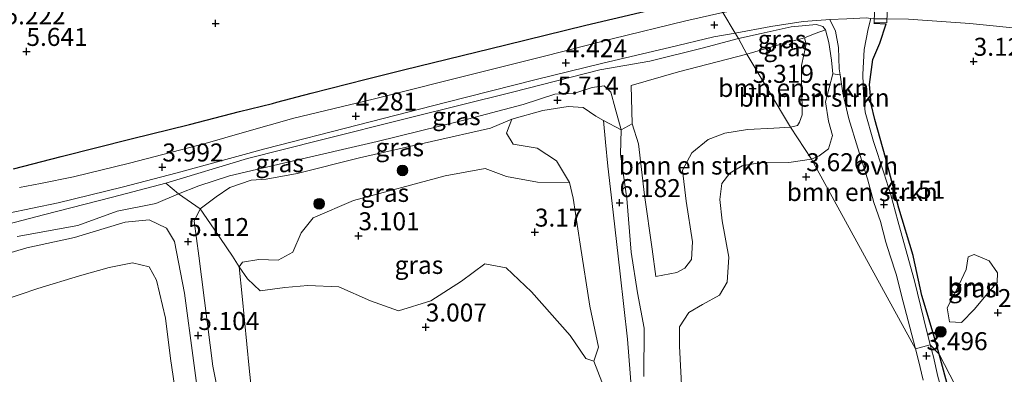
# Model space of a CAD drawing. Units: metres. Extents: x 24899 to 30008, y 399998 to 402415.
# Drawn here: x 27750 to 27887, y 400922 to 400971 of the extents above; entities that cross this region are included whole.
import ezdxf
from ezdxf.enums import TextEntityAlignment as Align

# ---------------------------------------------------------------- set-up
doc = ezdxf.new("R2010")
doc.units = ezdxf.units.M
doc.layers.get('0').update_dxf_attribs({"lineweight": 25})
for name, color, linetype, lineweight in [('B-ME-GR-BOMENSTRUIKEN-GV-B6', 93, 'Continuous', 18), ('B-ME-GR-BOOM-GV-B6', 93, 'Continuous', 18), ('B-ME-GR-BOOM-S-B1', 93, 'Continuous', 18), ('B-ME-GW-KRUINLIJN-L-B1', 93, 'Continuous', 18), ('B-ME-GW-TEENLIJN-L-B1', 93, 'Continuous', 18), ('B-ME-IE-GRASLAND-GV-B6', 93, 'Continuous', 18), ('B-ME-IE-HULPGEOMETRIE-L-B1', 53, 'Continuous', 18), ('B-ME-IE-INRICHTINGSELEMENT-GV-B6', 253, 'Continuous', 18), ('B-ME-VH-VERH_SOORT-HALF_VERHARDING-GV-B6', 8, 'IE-TERREINAFSCHEIDING-NATUURLIJK-HOUTWAL', 18), ('B-ME-VH-VERH_SOORT-ONVERHARD-GV-B6', 8, 'Continuous', 18)]:
    doc.layers.add(name, color=color, linetype=linetype, lineweight=lineweight)
doc.layers.add('B-ME-GW-HOOGTEPUNT-S-B1', color=10, linetype='Continuous')
doc.layers.add('B-ME-IE-TERREINAFSCHEIDING-HAAGRASTER-L-B1', color=10, linetype='Continuous')
doc.styles.add('NLCS-ISO', font='NLCS-ISO.TTF')
doc.linetypes.add('IE-TERREINAFSCHEIDING-NATUURLIJK-HOUTWAL', pattern='A,7,-1.5,[67,NLCS.SHX,S=0.75,R=45,X=0,Y=0],-1.5,7,-1.5,[70,NLCS.SHX,S=0.75,R=0,X=0,Y=0],-1.5', length=20)

# ---------------------------------------------------------------- blocks, each defined once
blk = doc.blocks.new('hoogtepunt')
for p, q in [((-0.5, 0), (0.5, 0)), ((0, 0.5), (0, -0.5))]:
    blk.add_line(p, q)
blk = doc.blocks.new('boom')
h = blk.add_hatch(color=256)
edge = h.paths.add_edge_path()
edge.add_arc((0, 0), 0.75, 0, 360)
blk.add_circle((0, 0), 0.75)

msp = doc.modelspace()

# ---------------------------------------------------------------- linework, layer by layer
at = {"layer": 'B-ME-GR-BOMENSTRUIKEN-GV-B6'}
for points in [[(27859.969, 400951.515, 3.878), (27857.049, 400955.97, 5.23), (27858.026, 400956.202, 5.238), (27858.317, 400956.638, 5.238), (27858.664, 400957.699, 5.238), (27858.653, 400958.82, 5.238), (27858.581, 400961.667, 5.258), (27858.599, 400964.517, 5.399), (27859.234, 400967.484, 5.46), (27859.007, 400968.4, 5.46), (27860.495, 400968.969, 5.021), (27861.897, 400969.51, 4.578), (27862.378, 400967.743, 4.505), (27862.744, 400965.282, 4.38), (27862.936, 400963.375, 4.312), (27861.92, 400959.487, 4.138), (27862.342, 400956.782, 4.07), (27862.895, 400954.798, 3.957), (27862.347, 400952.949, 3.877), (27861.033, 400951.985, 3.877), (27859.969, 400951.515, 3.878)], [(27857.049, 400955.97, 5.23), (27850.967, 400966.117, 5.409), (27855.873, 400967.569, 5.46), (27859.007, 400968.4, 5.46), (27859.234, 400967.484, 5.46), (27858.599, 400964.517, 5.399), (27858.581, 400961.667, 5.258), (27858.653, 400958.82, 5.238), (27858.664, 400957.699, 5.238), (27858.317, 400956.638, 5.238), (27858.026, 400956.202, 5.238), (27857.049, 400955.97, 5.23)], [(27850.967, 400966.117, 5.409), (27857.049, 400955.97, 5.23), (27854.718, 400955.838, 5.267), (27851.071, 400955.646, 5.299), (27847.926, 400955.135, 5.303), (27845.592, 400954.273, 5.303), (27843.318, 400952.418, 5.299), (27842.04, 400949.989, 5.283), (27842.545, 400945.684, 5.226), (27843.417, 400940.035, 5.132), (27843.27, 400937.577, 5.096), (27842.363, 400936.355, 5.014), (27841.219, 400935.778, 5.014), (27838.325, 400935.213, 5.014), (27837.804, 400939.009, 5.075), (27836.749, 400946.51, 5.201), (27835.88, 400953.667, 5.385), (27835.032, 400956.428, 5.539), (27834.883, 400961.739, 5.405), (27841.477, 400963.636, 5.409), (27850.967, 400966.117, 5.409)], [(27874.428, 400925.164, 3.475), (27859.969, 400951.515, 3.878), (27861.033, 400951.985, 3.877), (27862.347, 400952.949, 3.877), (27862.895, 400954.798, 3.957), (27862.342, 400956.782, 4.07), (27861.92, 400959.487, 4.138), (27862.936, 400963.375, 4.312), (27863.945, 400963.242, 4.293), (27864.33, 400960.701, 4.163), (27865.185, 400957.128, 4.118), (27866.395, 400953.068, 4.018), (27867.785, 400948.784, 3.945), (27868.644, 400945.477, 4.271), (27869.574, 400942.836, 4.304), (27870.305, 400939.994, 4.058), (27870.915, 400938.064, 4.054), (27871.758, 400935.507, 3.909), (27872.732, 400931.686, 3.53), (27873.663, 400928.173, 3.474), (27874.428, 400925.164, 3.475)], [(27830.788, 400920.576, 3.227), (27829.686, 400923.425, 3.231), (27830.351, 400925.396, 3.231), (27829.137, 400931.085, 3.231), (27827.784, 400939.7, 3.26), (27826.818, 400946.096, 3.26), (27826.311, 400948.249, 3.26), (27824.478, 400951.27, 3.687), (27821.806, 400953.054, 4.078), (27818.452, 400953.612, 4.493), (27817.557, 400955.126, 5.075), (27818.263, 400957.093, 5.69), (27822.593, 400958.273, 5.698), (27826.094, 400958.817, 5.657), (27828.217, 400958.706, 5.433), (27829.956, 400957.493, 5.836), (27831.053, 400956.895, 5.835), (27831.327, 400953.864, 5.934), (27831.613, 400950.558, 6.117), (27832.362, 400944.141, 6.117), (27833.355, 400935.575, 6.028), (27834.369, 400926.472, 5.405), (27834.912, 400919.406, 5.201)], [(27834.912, 400919.406, 5.201), (27834.369, 400926.472, 5.405), (27833.355, 400935.575, 6.028), (27832.362, 400944.141, 6.117), (27831.613, 400950.558, 6.117), (27831.327, 400953.864, 5.934), (27831.053, 400956.895, 5.835), (27833.472, 400955.577, 5.832)], [(27836.66, 400921.316, 5.409), (27836.673, 400927.998, 5.425), (27835.75, 400932.93, 5.702), (27834.863, 400938.593, 6.032), (27834.3, 400946.064, 6.028), (27833.404, 400952.203, 5.946), (27833.472, 400955.577, 5.832), (27835.032, 400956.428, 5.539), (27835.88, 400953.667, 5.385), (27836.749, 400946.51, 5.201), (27837.804, 400939.009, 5.075), (27838.325, 400935.213, 5.014), (27841.219, 400935.778, 5.014), (27842.363, 400936.355, 5.014), (27843.27, 400937.577, 5.096), (27843.417, 400940.035, 5.132), (27842.545, 400945.684, 5.226), (27842.04, 400949.989, 5.283), (27843.318, 400952.418, 5.299), (27845.592, 400954.273, 5.303), (27847.926, 400955.135, 5.303), (27851.071, 400955.646, 5.299), (27854.718, 400955.838, 5.267), (27857.049, 400955.97, 5.23)], [(27833.472, 400955.577, 5.832), (27833.404, 400952.203, 5.946), (27834.3, 400946.064, 6.028), (27834.863, 400938.593, 6.032), (27835.75, 400932.93, 5.702), (27836.673, 400927.998, 5.425), (27836.66, 400921.316, 5.409)], [(27857.049, 400955.97, 5.23), (27859.969, 400951.515, 3.878), (27856.84, 400951.048, 3.878), (27853.255, 400951.084, 3.931), (27850.345, 400950.608, 3.931), (27848.612, 400949.573, 3.931), (27847.505, 400948.147, 3.948), (27847.224, 400945.922, 3.996), (27847.551, 400942.937, 3.988), (27848.469, 400937.882, 3.911), (27848.247, 400934.393, 3.752), (27847.164, 400932.585, 3.581), (27844.818, 400931.304, 3.439), (27842.911, 400930.202, 3.439), (27841.591, 400928.199, 3.439), (27841.621, 400925.539, 3.439), (27841.909, 400919.242, 3.435)], [(27841.909, 400919.242, 3.435), (27841.621, 400925.539, 3.439), (27841.591, 400928.199, 3.439), (27842.911, 400930.202, 3.439), (27844.818, 400931.304, 3.439), (27847.164, 400932.585, 3.581), (27848.247, 400934.393, 3.752), (27848.469, 400937.882, 3.911), (27847.551, 400942.937, 3.988), (27847.224, 400945.922, 3.996), (27847.505, 400948.147, 3.948), (27848.612, 400949.573, 3.931), (27850.345, 400950.608, 3.931), (27853.255, 400951.084, 3.931), (27856.84, 400951.048, 3.878), (27859.969, 400951.515, 3.878)], [(27859.969, 400951.515, 3.878), (27874.428, 400925.164, 3.475), (27874.874, 400923.509, 3.492), (27875.501, 400920.771, 3.553)], [(27744.233, 400941.476, 3.931), (27753.1, 400943.768, 3.931), (27762.718, 400946.218, 3.968), (27770.152, 400948.173, 4.184), (27771.888, 400946.701, 4.961), (27768.735, 400945.331, 5.067), (27763.346, 400944.279, 5.087), (27757.898, 400942.274, 5.096), (27749.434, 400940.771, 5.148)], [(27749.434, 400940.771, 5.148), (27757.898, 400942.274, 5.096), (27763.346, 400944.279, 5.087), (27768.735, 400945.331, 5.067), (27771.888, 400946.701, 4.961), (27774.891, 400944.631, 5.014)], [(27774.891, 400944.631, 5.014), (27774.099, 400942.919, 5.075), (27774.727, 400938.085, 5.087), (27776.682, 400922.757, 5.071), (27779.645, 400907.811, 5.067)], [(27779.645, 400907.811, 5.067), (27776.682, 400922.757, 5.071), (27774.727, 400938.085, 5.087), (27774.099, 400942.919, 5.075), (27774.891, 400944.631, 5.014), (27776.841, 400941.805, 4.432), (27779.403, 400938.007, 3.17), (27780.355, 400936.56, 3.17), (27780.762, 400932.464, 3.154), (27781.726, 400922.473, 3.15), (27783.4, 400906.537, 3.235)], [(27775.221, 400914.155, 4.965), (27772.717, 400932.867, 5.03), (27771.328, 400940.058, 5.258), (27770.245, 400941.944, 5.25), (27767.813, 400943.092, 5.214), (27764.464, 400942.768, 5.214), (27761.568, 400941.877, 4.998), (27757.431, 400940.608, 5.246), (27750.776, 400939.197, 5.25), (27745.271, 400937.553, 5.25)], [(27745.271, 400937.553, 5.25), (27750.776, 400939.197, 5.25), (27757.431, 400940.608, 5.246), (27761.568, 400941.877, 4.998), (27764.464, 400942.768, 5.214), (27767.813, 400943.092, 5.214), (27770.245, 400941.944, 5.25), (27771.328, 400940.058, 5.258), (27772.717, 400932.867, 5.03), (27775.221, 400914.155, 4.965)], [(27771.944, 400915.956, 3.089), (27770.792, 400923.786, 3.089), (27770.099, 400929.414, 3.089), (27768.856, 400934.686, 3.089), (27767.794, 400936.569, 3.089), (27765.499, 400937.114, 3.089), (27762.243, 400936.433, 3.089), (27758.11, 400935.313, 3.089), (27752.318, 400933.53, 3.048), (27747.398, 400931.861, 3.048)], [(27783.4, 400906.537, 3.235), (27781.726, 400922.473, 3.15), (27780.762, 400932.464, 3.154), (27780.355, 400936.56, 3.17), (27781.476, 400934.856, 3.17), (27783.275, 400933.204, 3.17), (27786.711, 400933.683, 3.17), (27789.889, 400933.943, 3.109), (27794.198, 400933.767, 3.109), (27798.59, 400931.798, 3.109), (27802.526, 400930.426, 3.109), (27807.002, 400931.804, 3.109), (27811.276, 400934.571, 3.109), (27814.525, 400936.986, 3.109), (27817.468, 400936.396, 3.109), (27820.994, 400933.068, 3.109), (27826.392, 400926.994, 3.207), (27828.556, 400923.788, 3.231), (27829.686, 400923.425, 3.231), (27830.788, 400920.576, 3.227)]]:
    msp.add_polyline3d(points, dxfattribs=at)
at = {"layer": 'B-ME-GR-BOOM-GV-B6'}
for points in [[(27884.68, 400933.107, 3.172), (27882.657, 400930.652, 3.14), (27880.863, 400928.819, 3.228), (27879.172, 400928.898, 3.224), (27878.851, 400930.846, 3.212), (27880.236, 400933.508, 3.212), (27881.483, 400936.188, 3.268), (27881.78, 400937.951, 3.49), (27882.625, 400938.282, 3.538), (27884.696, 400937.384, 3.514), (27885.87, 400935.694, 3.321), (27885.799, 400934.367, 3.252), (27884.68, 400933.107, 3.172)], [(27747.398, 400931.861, 3.048), (27752.318, 400933.53, 3.048), (27758.11, 400935.313, 3.089), (27762.243, 400936.433, 3.089), (27765.499, 400937.114, 3.089), (27767.794, 400936.569, 3.089), (27768.856, 400934.686, 3.089), (27770.099, 400929.414, 3.089), (27770.792, 400923.786, 3.089), (27771.944, 400915.956, 3.089)]]:
    msp.add_polyline3d(points, dxfattribs=at)
at = {"layer": 'B-ME-GW-KRUINLIJN-L-B1'}
for points in [[(27859.007, 400968.4, 5.46), (27859.234, 400967.484, 5.46), (27858.599, 400964.517, 5.399), (27858.581, 400961.667, 5.258), (27858.653, 400958.82, 5.238), (27858.664, 400957.699, 5.238), (27858.317, 400956.638, 5.238), (27858.026, 400956.202, 5.238), (27857.049, 400955.97, 5.23)], [(27836.66, 400921.316, 5.409), (27836.673, 400927.998, 5.425), (27835.75, 400932.93, 5.702), (27834.863, 400938.593, 6.032), (27834.3, 400946.064, 6.028), (27833.404, 400952.203, 5.946), (27833.472, 400955.577, 5.832), (27832.636, 400958.628, 6.248), (27832.072, 400960.813, 6.256), (27831.144, 400961.707, 5.926), (27829.455, 400961.472, 5.718), (27827.036, 400960.688, 5.482), (27824.244, 400960.548, 5.67), (27819.864, 400959.098, 5.67), (27811.241, 400956.835, 5.714), (27799.519, 400953.992, 5.731), (27787.309, 400951.158, 5.539), (27778.976, 400949.219, 5.173), (27774.705, 400947.809, 5.173), (27771.888, 400946.701, 4.961)], [(27818.263, 400957.093, 5.69), (27815.322, 400955.839, 5.759), (27807.077, 400953.966, 5.828), (27797.082, 400951.683, 5.828), (27788.395, 400949.535, 5.792), (27784.08, 400948.755, 5.413), (27782.023, 400948.585, 5.201), (27779.031, 400947.585, 5.238), (27777.146, 400946.28, 5.307), (27774.891, 400944.631, 5.014)], [(27831.053, 400956.895, 5.835), (27831.327, 400953.864, 5.934), (27831.613, 400950.558, 6.117), (27832.362, 400944.141, 6.117), (27833.355, 400935.575, 6.028), (27834.369, 400926.472, 5.405), (27834.912, 400919.406, 5.201)], [(27857.049, 400955.97, 5.23), (27854.718, 400955.838, 5.267), (27851.071, 400955.646, 5.299), (27847.926, 400955.135, 5.303), (27845.592, 400954.273, 5.303), (27843.318, 400952.418, 5.299), (27842.04, 400949.989, 5.283), (27842.545, 400945.684, 5.226), (27843.417, 400940.035, 5.132), (27843.27, 400937.577, 5.096), (27842.363, 400936.355, 5.014), (27841.219, 400935.778, 5.014), (27838.325, 400935.213, 5.014)], [(27749.434, 400940.771, 5.148), (27757.898, 400942.274, 5.096), (27763.346, 400944.279, 5.087), (27768.735, 400945.331, 5.067), (27771.888, 400946.701, 4.961)], [(27774.891, 400944.631, 5.014), (27774.099, 400942.919, 5.075), (27774.727, 400938.085, 5.087), (27776.682, 400922.757, 5.071), (27779.645, 400907.811, 5.067)], [(27775.221, 400914.155, 4.965), (27772.717, 400932.867, 5.03), (27771.328, 400940.058, 5.258), (27770.245, 400941.944, 5.25), (27767.813, 400943.092, 5.214), (27764.464, 400942.768, 5.214), (27761.568, 400941.877, 4.998), (27757.431, 400940.608, 5.246), (27750.776, 400939.197, 5.25), (27745.271, 400937.553, 5.25)]]:
    msp.add_polyline3d(points, dxfattribs=at)
at = {"layer": 'B-ME-GW-TEENLIJN-L-B1'}
for points in [[(27861.897, 400969.51, 4.578), (27861.531, 400969.938, 4.573), (27860.645, 400970.242, 4.561), (27857.148, 400969.92, 4.586), (27852.976, 400969.004, 4.578), (27849.834, 400968.281, 4.558)], [(27849.834, 400968.281, 4.558), (27844.751, 400966.938, 4.558), (27837.459, 400965.157, 4.554), (27830.518, 400963.925, 4.558), (27818.374, 400960.819, 4.367), (27803.82, 400957.2, 4.302), (27791.586, 400954.167, 4.237), (27781.492, 400951.622, 4.29), (27770.152, 400948.173, 4.184)], [(27859.969, 400951.515, 3.878), (27861.033, 400951.985, 3.877), (27862.347, 400952.949, 3.877), (27862.895, 400954.798, 3.957), (27862.342, 400956.782, 4.07), (27861.92, 400959.487, 4.138), (27862.936, 400963.375, 4.312)], [(27838.325, 400935.213, 5.014), (27837.804, 400939.009, 5.075), (27836.749, 400946.51, 5.201), (27835.88, 400953.667, 5.385), (27835.032, 400956.428, 5.539)], [(27848.022, 400885.133, 4.208), (27847.787, 400887.318, 4.363), (27847.127, 400890.206, 4.334), (27846.241, 400893.434, 4.11), (27846.062, 400897.851, 3.602), (27845.223, 400900.759, 3.484), (27844.252, 400904.021, 3.484), (27842.897, 400911.152, 3.451), (27841.909, 400919.242, 3.435), (27841.621, 400925.539, 3.439), (27841.591, 400928.199, 3.439), (27842.911, 400930.202, 3.439), (27844.818, 400931.304, 3.439), (27847.164, 400932.585, 3.581), (27848.247, 400934.393, 3.752), (27848.469, 400937.882, 3.911), (27847.551, 400942.937, 3.988), (27847.224, 400945.922, 3.996), (27847.505, 400948.147, 3.948), (27848.612, 400949.573, 3.931), (27850.345, 400950.608, 3.931), (27853.255, 400951.084, 3.931), (27856.84, 400951.048, 3.878), (27859.969, 400951.515, 3.878)], [(27794.952, 400847.319, 3.007), (27793.176, 400852.538, 3.076), (27791.556, 400859.637, 3.162), (27789.923, 400867.071, 3.292), (27788.561, 400877.948, 3.272), (27785.275, 400893.631, 3.231), (27783.4, 400906.537, 3.235), (27781.726, 400922.473, 3.15), (27780.762, 400932.464, 3.154), (27780.355, 400936.56, 3.17), (27780.803, 400937.197, 3.17), (27783.064, 400937.589, 3.17), (27785.77, 400937.49, 3.17), (27787.804, 400938.579, 3.17), (27788.979, 400941.297, 3.17), (27790.657, 400943.337, 3.17), (27796.254, 400945.756, 3.231), (27809.02, 400949.207, 3.203), (27814.581, 400950.2, 3.203), (27817.533, 400949.109, 3.235), (27821.831, 400948.341, 3.207), (27826.311, 400948.249, 3.26)], [(27829.686, 400923.425, 3.231), (27830.788, 400920.576, 3.227), (27831.994, 400915.439, 3.227), (27833.294, 400908.927, 3.227), (27833.72, 400903.704, 3.227), (27832.371, 400899.861, 3.227), (27831.82, 400896.512, 3.227), (27833.957, 400893.314, 3.227), (27835.495, 400890.723, 3.427), (27835.559, 400885.685, 3.638), (27835.715, 400882.049, 3.671), (27835.64, 400880.078, 3.61)]]:
    msp.add_polyline3d(points, dxfattribs=at)
at = {"layer": 'B-ME-IE-GRASLAND-GV-B6'}
for points in [[(27748.944, 400950.185, 4.206), (27755.588, 400951.898, 4.452), (27765.321, 400954.347, 4.395), (27773.407, 400956.353, 4.513), (27780.366, 400958.157, 4.408), (27784.987, 400959.268, 4.151), (27785.564, 400959.419, 4.151), (27790.338, 400960.67, 4.151), (27798.026, 400962.646, 4.465), (27803.201, 400963.923, 4.428), (27817.454, 400967.392, 4.428), (27828.571, 400970.126, 4.428), (27836.102, 400971.897, 4.436), (27843.473, 400973.563, 4.558), (27846.182, 400974.224, 4.632)], [(27846.182, 400974.224, 4.632), (27847.632, 400971.896, 4.579), (27842.47, 400970.756, 4.493), (27832.215, 400968.24, 4.42), (27823.019, 400965.894, 4.452), (27809.108, 400962.416, 4.363), (27799.004, 400959.848, 4.355), (27787.947, 400957.213, 4.245), (27781.081, 400955.248, 4.161), (27775.612, 400953.683, 4.094), (27765.085, 400950.955, 3.964), (27757.266, 400949.062, 3.895), (27752.701, 400948.152, 3.885), (27749.793, 400947.572, 3.878)], [(27836.102, 400971.897, 4.436), (27828.571, 400970.126, 4.428), (27817.454, 400967.392, 4.428), (27803.201, 400963.923, 4.428), (27798.026, 400962.646, 4.465), (27790.338, 400960.67, 4.151), (27785.564, 400959.419, 4.151), (27784.987, 400959.268, 4.151), (27780.366, 400958.157, 4.408), (27773.407, 400956.353, 4.513), (27765.321, 400954.347, 4.395), (27755.588, 400951.898, 4.452), (27748.944, 400950.185, 4.206)], [(27849.834, 400968.281, 4.558), (27849.357, 400969.047, 4.55), (27854.294, 400969.974, 4.59), (27858.811, 400970.636, 4.549), (27861.949, 400970.882, 4.461), (27862.524, 400970.915, 4.447), (27863.333, 400969.324, 4.469), (27863.72, 400967.055, 4.453), (27863.816, 400964.095, 4.336), (27863.945, 400963.242, 4.293), (27862.936, 400963.375, 4.312), (27862.744, 400965.282, 4.38), (27862.378, 400967.743, 4.505), (27861.897, 400969.51, 4.578), (27861.531, 400969.938, 4.573), (27860.645, 400970.242, 4.561), (27857.148, 400969.92, 4.586), (27852.976, 400969.004, 4.578), (27849.834, 400968.281, 4.558)], [(27850.967, 400966.117, 5.409), (27849.834, 400968.281, 4.558), (27852.976, 400969.004, 4.578), (27857.148, 400969.92, 4.586), (27860.645, 400970.242, 4.561), (27861.531, 400969.938, 4.573), (27861.897, 400969.51, 4.578), (27860.495, 400968.969, 5.021), (27859.007, 400968.4, 5.46), (27855.873, 400967.569, 5.46), (27850.967, 400966.117, 5.409)], [(27892.046, 400899.327, 3.455), (27884.956, 400910.817, 2.934), (27883.674, 400912.896, 3.423), (27877.731, 400924.42, 3.606), (27876.474, 400925.715, 3.475), (27875.596, 400929.269, 3.329), (27874.315, 400934.581, 3.554), (27873.056, 400939.106, 3.901), (27872.004, 400942.922, 4.187), (27870.993, 400946.574, 4.187), (27870.037, 400949.605, 4.155), (27868.601, 400953.956, 4.304), (27867.44, 400958.036, 4.308), (27867.211, 400960.443, 4.167), (27867.117, 400963.272, 4.243), (27867.276, 400966.77, 4.34), (27867.867, 400969.64, 4.376), (27868.218, 400971.092, 4.33), (27868.711, 400971.041, 4.307), (27870.477, 400971.01, 4.32), (27873.458, 400970.979, 4.215), (27882, 400970.383, 4.11), (27890.744, 400969.511, 4.11)], [(27849.357, 400969.047, 4.55), (27849.834, 400968.281, 4.558), (27844.751, 400966.938, 4.558), (27837.459, 400965.157, 4.554), (27830.518, 400963.925, 4.558), (27818.374, 400960.819, 4.367), (27803.82, 400957.2, 4.302), (27791.586, 400954.167, 4.237), (27781.492, 400951.622, 4.29), (27770.152, 400948.173, 4.184), (27762.718, 400946.218, 3.968), (27753.1, 400943.768, 3.931), (27744.233, 400941.476, 3.931)], [(27748.029, 400943.946, 3.952), (27755.174, 400945.443, 3.911), (27764.079, 400947.609, 3.927), (27771.707, 400949.613, 4.078), (27783.916, 400952.961, 4.167), (27796.929, 400956.295, 4.233), (27809.069, 400959.382, 4.306), (27821.644, 400962.596, 4.436), (27830.917, 400964.846, 4.473), (27840.232, 400967.034, 4.469), (27846.376, 400968.519, 4.534), (27849.357, 400969.047, 4.55)], [(27849.834, 400968.281, 4.558), (27850.967, 400966.117, 5.409), (27841.477, 400963.636, 5.409), (27834.883, 400961.739, 5.405), (27835.032, 400956.428, 5.539), (27833.472, 400955.577, 5.832), (27832.636, 400958.628, 6.248), (27832.072, 400960.813, 6.256), (27831.144, 400961.707, 5.926), (27829.455, 400961.472, 5.718), (27827.036, 400960.688, 5.482), (27824.244, 400960.548, 5.67), (27819.864, 400959.098, 5.67), (27811.241, 400956.835, 5.714), (27799.519, 400953.992, 5.731), (27787.309, 400951.158, 5.539), (27778.976, 400949.219, 5.173), (27774.705, 400947.809, 5.173), (27771.888, 400946.701, 4.961), (27770.152, 400948.173, 4.184), (27781.492, 400951.622, 4.29), (27791.586, 400954.167, 4.237), (27803.82, 400957.2, 4.302), (27818.374, 400960.819, 4.367), (27830.518, 400963.925, 4.558), (27837.459, 400965.157, 4.554), (27844.751, 400966.938, 4.558), (27849.834, 400968.281, 4.558)], [(27774.891, 400944.631, 5.014), (27771.888, 400946.701, 4.961), (27774.705, 400947.809, 5.173), (27778.976, 400949.219, 5.173), (27787.309, 400951.158, 5.539), (27799.519, 400953.992, 5.731), (27811.241, 400956.835, 5.714), (27819.864, 400959.098, 5.67), (27824.244, 400960.548, 5.67), (27827.036, 400960.688, 5.482), (27829.455, 400961.472, 5.718), (27831.144, 400961.707, 5.926), (27832.072, 400960.813, 6.256), (27832.636, 400958.628, 6.248), (27833.472, 400955.577, 5.832), (27831.053, 400956.895, 5.835), (27829.956, 400957.493, 5.836), (27828.217, 400958.706, 5.433), (27826.094, 400958.817, 5.657), (27822.593, 400958.273, 5.698), (27818.263, 400957.093, 5.69), (27815.322, 400955.839, 5.759), (27807.077, 400953.966, 5.828), (27797.082, 400951.683, 5.828), (27788.395, 400949.535, 5.792), (27784.08, 400948.755, 5.413), (27782.023, 400948.585, 5.201), (27779.031, 400947.585, 5.238), (27777.146, 400946.28, 5.307), (27774.891, 400944.631, 5.014)], [(27780.355, 400936.56, 3.17), (27779.403, 400938.007, 3.17), (27776.841, 400941.805, 4.432), (27774.891, 400944.631, 5.014), (27777.146, 400946.28, 5.307), (27779.031, 400947.585, 5.238), (27782.023, 400948.585, 5.201), (27784.08, 400948.755, 5.413), (27788.395, 400949.535, 5.792), (27797.082, 400951.683, 5.828), (27807.077, 400953.966, 5.828), (27815.322, 400955.839, 5.759), (27818.263, 400957.093, 5.69), (27817.557, 400955.126, 5.075), (27818.452, 400953.612, 4.493), (27821.806, 400953.054, 4.078), (27824.478, 400951.27, 3.687), (27826.311, 400948.249, 3.26), (27821.831, 400948.341, 3.207), (27817.533, 400949.109, 3.235), (27814.581, 400950.2, 3.203), (27809.02, 400949.207, 3.203), (27796.254, 400945.756, 3.231), (27790.657, 400943.337, 3.17), (27788.979, 400941.297, 3.17), (27787.804, 400938.579, 3.17), (27785.77, 400937.49, 3.17), (27783.064, 400937.589, 3.17), (27780.803, 400937.197, 3.17), (27780.355, 400936.56, 3.17)], [(27780.355, 400936.56, 3.17), (27780.803, 400937.197, 3.17), (27783.064, 400937.589, 3.17), (27785.77, 400937.49, 3.17), (27787.804, 400938.579, 3.17), (27788.979, 400941.297, 3.17), (27790.657, 400943.337, 3.17), (27796.254, 400945.756, 3.231), (27809.02, 400949.207, 3.203), (27814.581, 400950.2, 3.203), (27817.533, 400949.109, 3.235), (27821.831, 400948.341, 3.207), (27826.311, 400948.249, 3.26), (27826.818, 400946.096, 3.26), (27827.784, 400939.7, 3.26), (27829.137, 400931.085, 3.231), (27830.351, 400925.396, 3.231), (27829.686, 400923.425, 3.231), (27828.556, 400923.788, 3.231), (27826.392, 400926.994, 3.207), (27820.994, 400933.068, 3.109), (27817.468, 400936.396, 3.109), (27814.525, 400936.986, 3.109), (27811.276, 400934.571, 3.109), (27807.002, 400931.804, 3.109), (27802.526, 400930.426, 3.109), (27798.59, 400931.798, 3.109), (27794.198, 400933.767, 3.109), (27789.889, 400933.943, 3.109), (27786.711, 400933.683, 3.17), (27783.275, 400933.204, 3.17), (27781.476, 400934.856, 3.17), (27780.355, 400936.56, 3.17)], [(27884.696, 400937.384, 3.514), (27882.625, 400938.282, 3.538), (27881.78, 400937.951, 3.49), (27881.483, 400936.188, 3.268), (27880.236, 400933.508, 3.212), (27878.851, 400930.846, 3.212), (27879.172, 400928.898, 3.224), (27880.863, 400928.819, 3.228), (27882.657, 400930.652, 3.14), (27884.68, 400933.107, 3.172), (27885.799, 400934.367, 3.252), (27885.87, 400935.694, 3.321), (27884.696, 400937.384, 3.514)], [(27876.474, 400925.715, 3.475), (27877.731, 400924.42, 3.606), (27880.65, 400913.611, 3.536), (27880.995, 400912.364, 3.382), (27881.667, 400909.939, 3.081), (27882.284, 400907.748, 3.129), (27883.989, 400901.168, 3.679), (27885.442, 400896.91, 3.499), (27883.52, 400896.453, 3.432), (27883.54, 400896.698, 3.455), (27883.465, 400898.918, 3.496), (27882.825, 400901.742, 3.394), (27881.952, 400905.387, 3.117), (27881.085, 400908.007, 2.938), (27880.633, 400909.566, 2.938), (27880.293, 400911.291, 3.28), (27880.024, 400912.311, 3.317), (27879.67, 400913.655, 3.366), (27878.777, 400917.04, 3.463), (27877.553, 400921.3, 3.553), (27876.93, 400924.021, 3.492), (27876.474, 400925.715, 3.475)], [(27877.731, 400924.42, 3.606), (27883.674, 400912.896, 3.423), (27884.956, 400910.817, 2.934), (27892.046, 400899.327, 3.455), (27888.566, 400898.143, 3.463), (27885.442, 400896.91, 3.499), (27883.989, 400901.168, 3.679), (27882.284, 400907.748, 3.129), (27881.667, 400909.939, 3.081), (27880.995, 400912.364, 3.382), (27880.65, 400913.611, 3.536), (27877.731, 400924.42, 3.606)]]:
    msp.add_polyline3d(points, dxfattribs=at)
at = {"layer": 'B-ME-IE-HULPGEOMETRIE-L-B1'}
msp.add_polyline3d([(27892.046, 400899.327, 3.455), (27884.956, 400910.817, 2.934), (27883.674, 400912.896, 3.423), (27877.731, 400924.42, 3.606), (27876.474, 400925.715, 3.475), (27874.428, 400925.164, 3.475), (27859.969, 400951.515, 3.878), (27857.049, 400955.97, 5.23), (27850.967, 400966.117, 5.409), (27849.834, 400968.281, 4.558), (27849.357, 400969.047, 4.55), (27847.632, 400971.896, 4.579), (27846.182, 400974.224, 4.632), (27844.83, 400976.706, 4.395), (27840.425, 400983.985, 5.592), (27837.862, 400988.38, 5.405), (27830.027, 401001.427, 2.6), (27825.92, 401007.002, 2.25), (27824.765, 401008.657, 2.507), (27822.131, 401013.89, 4.363), (27818.971, 401018.844, 3.988), (27815.562, 401024.962, 2.71), (27797.528, 401054.821, 2.45)], dxfattribs=at)
at = {"layer": 'B-ME-IE-INRICHTINGSELEMENT-GV-B6'}
msp.add_polyline3d([(27868.694, 400970.535, 4.296), (27868.836, 400974.796, 4.392), (27870.601, 400974.737, 4.32), (27870.459, 400970.477, 4.32), (27868.694, 400970.535, 4.296)], dxfattribs=at)
at = {"layer": 'B-ME-IE-TERREINAFSCHEIDING-HAAGRASTER-L-B1'}
msp.add_line((27868.622, 400970.417, 4.199), (27870.344, 400970.323, 4.288), dxfattribs=at)
for points in [[(27748.944, 400950.185, 4.206), (27755.588, 400951.898, 4.452), (27765.321, 400954.347, 4.395), (27773.407, 400956.353, 4.513), (27780.366, 400958.157, 4.408), (27784.987, 400959.268, 4.151), (27785.564, 400959.419, 4.151), (27790.338, 400960.67, 4.151), (27798.026, 400962.646, 4.465), (27803.201, 400963.923, 4.428), (27817.454, 400967.392, 4.428), (27828.571, 400970.126, 4.428), (27836.102, 400971.897, 4.436), (27843.473, 400973.563, 4.558), (27846.182, 400974.224, 4.632)], [(27877.731, 400924.42, 3.606), (27877.348, 400925.745, 3.514), (27876.628, 400928.232, 3.341), (27875.333, 400932.579, 3.409), (27874.149, 400937.895, 3.916), (27874.099, 400938.118, 3.937), (27872.135, 400944.709, 4.219), (27870.275, 400951.768, 4.211), (27868.784, 400957.053, 4.364), (27868.283, 400959.167, 4.283), (27868.021, 400961.904, 4.143), (27868.504, 400965.383, 4.191), (27869.497, 400967.656, 4.308), (27870.344, 400970.323, 4.288)], [(27888.598, 400889.15, 2.214), (27888.288, 400890, 2.214), (27885.765, 400895.962, 3.459), (27885.442, 400896.91, 3.499), (27883.989, 400901.168, 3.679), (27882.284, 400907.748, 3.129), (27881.667, 400909.939, 3.081), (27880.995, 400912.364, 3.382), (27880.65, 400913.611, 3.536), (27877.731, 400924.42, 3.606)]]:
    msp.add_polyline3d(points, dxfattribs=at)
at = {"layer": 'B-ME-VH-VERH_SOORT-HALF_VERHARDING-GV-B6'}
for points in [[(27849.357, 400969.047, 4.55), (27847.632, 400971.896, 4.579), (27851.322, 400972.518, 4.573), (27854.901, 400973.103, 4.602), (27859.293, 400973.691, 4.586), (27863.441, 400973.928, 4.525), (27867.29, 400974.005, 4.376), (27868.813, 400974.112, 4.377), (27870.58, 400974.106, 4.32), (27873.241, 400974.007, 4.275), (27878.732, 400973.645, 4.231), (27886.084, 400972.927, 4.13), (27894.621, 400971.882, 4.171)], [(27847.632, 400971.896, 4.579), (27849.357, 400969.047, 4.55), (27846.376, 400968.519, 4.534), (27840.232, 400967.034, 4.469), (27830.917, 400964.846, 4.473), (27821.644, 400962.596, 4.436), (27809.069, 400959.382, 4.306), (27796.929, 400956.295, 4.233), (27783.916, 400952.961, 4.167), (27771.707, 400949.613, 4.078), (27764.079, 400947.609, 3.927), (27755.174, 400945.443, 3.911), (27748.029, 400943.946, 3.952)], [(27749.793, 400947.572, 3.878), (27752.701, 400948.152, 3.885), (27757.266, 400949.062, 3.895), (27765.085, 400950.955, 3.964), (27775.612, 400953.683, 4.094), (27781.081, 400955.248, 4.161), (27787.947, 400957.213, 4.245), (27799.004, 400959.848, 4.355), (27809.108, 400962.416, 4.363), (27823.019, 400965.894, 4.452), (27832.215, 400968.24, 4.42), (27842.47, 400970.756, 4.493), (27847.632, 400971.896, 4.579)], [(27890.744, 400969.511, 4.11), (27882, 400970.383, 4.11), (27873.458, 400970.979, 4.215), (27870.477, 400971.01, 4.32), (27868.711, 400971.041, 4.307), (27868.218, 400971.092, 4.33), (27867.587, 400971.157, 4.36), (27864.889, 400971.049, 4.392), (27862.524, 400970.915, 4.447), (27861.949, 400970.882, 4.461), (27858.811, 400970.636, 4.549), (27854.294, 400969.974, 4.59), (27849.357, 400969.047, 4.55)]]:
    msp.add_polyline3d(points, dxfattribs=at)
at = {"layer": 'B-ME-VH-VERH_SOORT-ONVERHARD-GV-B6'}
for points in [[(27876.474, 400925.715, 3.475), (27874.428, 400925.164, 3.475), (27873.663, 400928.173, 3.474), (27872.732, 400931.686, 3.53), (27871.758, 400935.507, 3.909), (27870.915, 400938.064, 4.054), (27870.305, 400939.994, 4.058), (27869.574, 400942.836, 4.304), (27868.644, 400945.477, 4.271), (27867.785, 400948.784, 3.945), (27866.395, 400953.068, 4.018), (27865.185, 400957.128, 4.118), (27864.33, 400960.701, 4.163), (27863.945, 400963.242, 4.293), (27863.816, 400964.095, 4.336), (27863.72, 400967.055, 4.453), (27863.333, 400969.324, 4.469), (27862.524, 400970.915, 4.447)], [(27868.218, 400971.092, 4.33), (27867.867, 400969.64, 4.376), (27867.276, 400966.77, 4.34), (27867.117, 400963.272, 4.243), (27867.211, 400960.443, 4.167), (27867.44, 400958.036, 4.308), (27868.601, 400953.956, 4.304), (27870.037, 400949.605, 4.155), (27870.993, 400946.574, 4.187), (27872.004, 400942.922, 4.187), (27873.056, 400939.106, 3.901), (27874.315, 400934.581, 3.554), (27875.596, 400929.269, 3.329), (27876.474, 400925.715, 3.475)], [(27874.428, 400925.164, 3.475), (27876.474, 400925.715, 3.475), (27876.93, 400924.021, 3.492), (27877.553, 400921.3, 3.553)], [(27875.501, 400920.771, 3.553), (27874.874, 400923.509, 3.492), (27874.428, 400925.164, 3.475)]]:
    msp.add_polyline3d(points, dxfattribs=at)

# ---------------------------------------------------------------- block references
at = {"layer": 'B-ME-GR-BOOM-S-B1', "rotation": 90}
for p in [(27803.066, 400949.943, 4.005), (27791.461, 400945.32, 3.366), (27877.948, 400927.522, 3.426)]:
    msp.add_blockref('boom', p, dxfattribs=at)
at = {"layer": 'B-ME-GW-HOOGTEPUNT-S-B1', "rotation": 90}
for p in [(27777.068, 400970.399, 5.478), (27777.068, 400970.399, 5.478), (27846.453, 400970.174, 4.518), (27846.453, 400970.174, 4.518), (27750.739, 400966.481, 5.641), (27750.739, 400966.481, 5.641), (27825.777, 400964.911, 4.424), (27825.777, 400964.911, 4.424), (27882.531, 400965.113, 3.127), (27882.531, 400965.113, 3.127), (27851.792, 400961.352, 5.319), (27851.792, 400961.352, 5.319), (27824.639, 400959.721, 5.714), (27824.639, 400959.721, 5.714), (27796.581, 400957.498, 4.281), (27796.581, 400957.498, 4.281), (27769.648, 400950.417, 3.992), (27769.648, 400950.417, 3.992), (27859.232, 400949.059, 3.626), (27859.232, 400949.059, 3.626), (27833.27, 400945.46, 6.182), (27833.27, 400945.46, 6.182), (27870.048, 400945.224, 4.151), (27870.048, 400945.224, 4.151), (27821.482, 400941.359, 3.17), (27821.482, 400941.359, 3.17), (27773.221, 400940.051, 5.112), (27773.221, 400940.051, 5.112), (27796.935, 400940.852, 3.101), (27796.935, 400940.852, 3.101), (27885.894, 400930.168, 2.878), (27885.894, 400930.168, 2.878), (27806.294, 400928.16, 3.007), (27806.294, 400928.16, 3.007), (27774.64, 400926.989, 5.104), (27774.64, 400926.989, 5.104), (27875.959, 400924.178, 3.496), (27875.959, 400924.178, 3.496)]:
    msp.add_blockref('hoogtepunt', p, dxfattribs=at)

# ---------------------------------------------------------------- texts
at = {"layer": 'B-ME-GR-BOMENSTRUIKEN-GV-B6', "ltscale": 0.2, "style": 'NLCS-ISO'}
for p in [(27857.5016, 400961.4211), (27860.336, 400960.0622), (27843.6482, 400950.6254), (27867.0252, 400946.9466)]:
    msp.add_text('bmn en strkn', height=2.5, dxfattribs=at).set_placement(p, align=Align.MIDDLE_CENTER)
at = {"layer": 'B-ME-GR-BOOM-GV-B6', "ltscale": 0.2, "style": 'NLCS-ISO'}
msp.add_text('bmn', height=2.5, dxfattribs=at).set_placement((27882.5686, 400933.7541), align=Align.MIDDLE_CENTER)
at = {"layer": 'B-ME-GW-HOOGTEPUNT-S-B1', "ltscale": 0.2, "style": 'NLCS-ISO'}
for s, p in [('5.222', (27747.685, 400969.479, 5.222)), ('5.222', (27747.685, 400969.479, 5.222)), ('5.641', (27750.739, 400966.481, 5.641)), ('5.641', (27750.739, 400966.481, 5.641)), ('4.424', (27825.777, 400964.911, 4.424)), ('4.424', (27825.777, 400964.911, 4.424)), ('3.127', (27882.531, 400965.113, 3.127)), ('3.127', (27882.531, 400965.113, 3.127)), ('5.319', (27851.792, 400961.352, 5.319)), ('5.319', (27851.792, 400961.352, 5.319)), ('5.714', (27824.639, 400959.721, 5.714)), ('5.714', (27824.639, 400959.721, 5.714)), ('4.281', (27796.581, 400957.498, 4.281)), ('4.281', (27796.581, 400957.498, 4.281)), ('3.992', (27769.648, 400950.417, 3.992)), ('3.992', (27769.648, 400950.417, 3.992)), ('3.626', (27859.232, 400949.059, 3.626)), ('3.626', (27859.232, 400949.059, 3.626)), ('6.182', (27833.27, 400945.46, 6.182)), ('6.182', (27833.27, 400945.46, 6.182)), ('4.151', (27870.048, 400945.224, 4.151)), ('4.151', (27870.048, 400945.224, 4.151)), ('3.17', (27821.482, 400941.359, 3.17)), ('3.17', (27821.482, 400941.359, 3.17)), ('5.112', (27773.221, 400940.051, 5.112)), ('5.112', (27773.221, 400940.051, 5.112)), ('3.101', (27796.935, 400940.852, 3.101)), ('3.101', (27796.935, 400940.852, 3.101)), ('2.878', (27885.894, 400930.168, 2.878)), ('2.878', (27885.894, 400930.168, 2.878)), ('3.007', (27806.294, 400928.16, 3.007)), ('3.007', (27806.294, 400928.16, 3.007)), ('5.104', (27774.64, 400926.989, 5.104)), ('5.104', (27774.64, 400926.989, 5.104)), ('3.496', (27875.959, 400924.178, 3.496)), ('3.496', (27875.959, 400924.178, 3.496))]:
    msp.add_text(s, height=2.5, dxfattribs=at).set_placement(p, align=Align.BOTTOM_LEFT)
at = {"layer": 'B-ME-IE-GRASLAND-GV-B6', "ltscale": 0.2, "style": 'NLCS-ISO'}
for p in [(27855.8655, 400968.1795), (27856.651, 400967.0785), (27810.5595, 400957.491), (27802.68, 400953.169), (27785.9575, 400950.9545), (27800.601, 400946.8265), (27805.353, 400936.8125), (27882.3605, 400933.5505)]:
    msp.add_text('gras', height=2.5, dxfattribs=at).set_placement(p, align=Align.MIDDLE_CENTER)
at = {"layer": 'B-ME-VH-VERH_SOORT-ONVERHARD-GV-B6', "ltscale": 0.2, "style": 'NLCS-ISO'}
msp.add_text('ovh', height=2.5, dxfattribs=at).set_placement((27869.0649, 400950.5916), align=Align.MIDDLE_CENTER)

doc.saveas('drawing.dxf')
